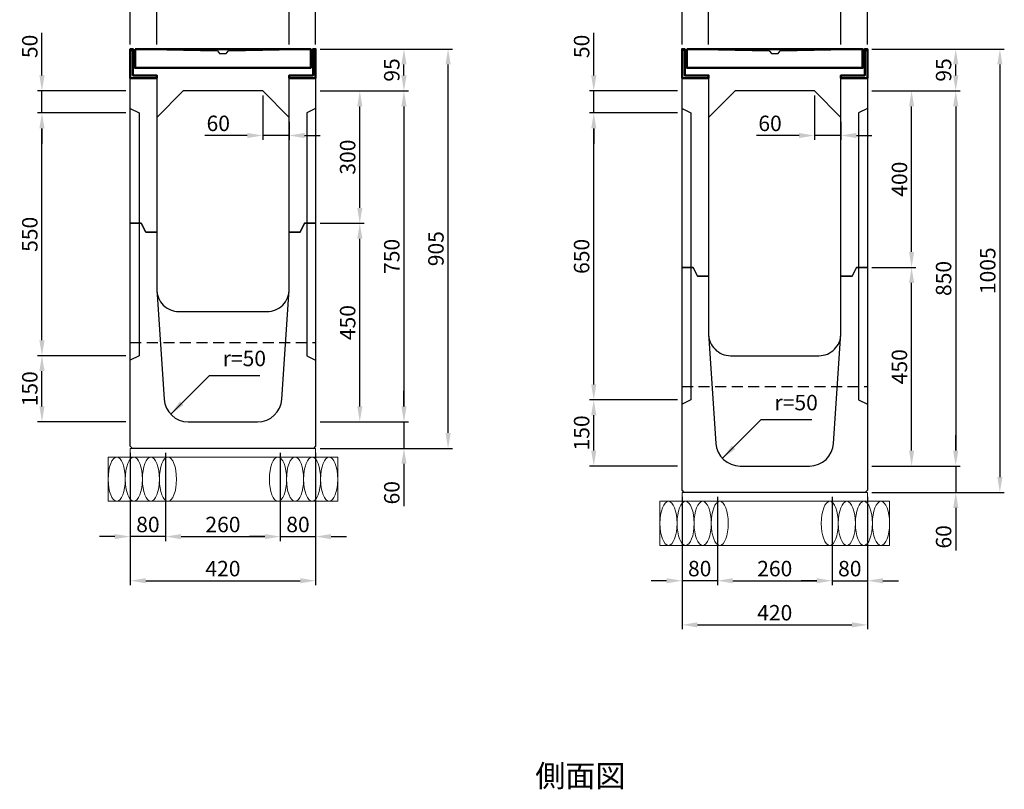
# Model space of a CAD drawing. Extents: x 0 to 68580, y 6289 to 15005.
# Drawn here: x 32315 to 34546, y 9426 to 11170 of the extents above; entities that cross this region are included whole.
import ezdxf
from ezdxf.enums import TextEntityAlignment as Align

# ---------------------------------------------------------------- set-up
doc = ezdxf.new("R2010")
doc.units = 0
doc.header["$LTSCALE"] = 100
doc.header["$MEASUREMENT"] = 0
doc.header["$PDMODE"] = 2
doc.linetypes.add('HIDDEN', pattern=[0.375, 0.25, -0.125])
doc.layers.get('Defpoints').update_dxf_attribs({"linetype": 'CONTINUOUS'})
for name, color, linetype, lineweight in [('D-BGD', 4, 'CONTINUOUS', 13), ('D-STR', 1, 'CONTINUOUS', 25), ('D-STR-DIM', 7, 'CONTINUOUS', 13), ('D-STR-STEEL', 3, 'CONTINUOUS', 50), ('D-STR-TXT', 7, 'CONTINUOUS', 13)]:
    doc.layers.add(name, color=color, linetype=linetype, lineweight=lineweight)
doc.dimstyles.new('A1-10', dxfattribs={"dimscale": 10, "dimtxt": 3.5, "dimasz": 3.5, "dimexe": 1, "dimexo": 1, "dimgap": 1, "dimtad": 1, "dimdec": 0, "dimzin": 0, "dimdsep": 46, "dimtxsty": 'Standard', "dimcen": 0.09, "dimadec": 0, "dimazin": 0, "dimtfac": 1, "dimtdec": 0, "dimtmove": 0, "dimatfit": 3, "dimfxl": 1, "dimtolj": 1, "dimtzin": 0, "dimarcsym": 0})

# ---------------------------------------------------------------- blocks, each defined once
blk = doc.blocks.new('*D384')
at = {"layer": 'D-STR-DIM', "color": 0, "linetype": 'Continuous', "lineweight": -2, "transparency": 16777216}
for p, q in [((32625.6, 11113.8), (32625.6, 11213.8)), ((32660.6, 11203.8), (32890.6, 11203.8)), ((32925.6, 11113.8), (32925.6, 11213.8))]:
    blk.add_line(p, q, dxfattribs=at)
at = {"layer": 'D-STR-DIM', "color": 0, "linetype": 'Continuous', "transparency": 16777216}
for points in [[(32660.6, 11209.6), (32660.6, 11198), (32625.6, 11203.8)], [(32890.6, 11209.6), (32890.6, 11198), (32925.6, 11203.8)]]:
    blk.add_solid(points, dxfattribs=at)
at = {"layer": 'Defpoints', "color": 0, "linetype": 'Continuous', "transparency": 16777216}
for p in [(32925.6, 11203.8), (32625.6, 11103.8), (32925.6, 11103.8)]:
    blk.add_point(p, dxfattribs=at)
at = {"layer": 'D-STR-DIM', "color": 0, "linetype": 'Continuous', "transparency": 16777216, "insert": (32775.6, 11231.3), "char_height": 35, "attachment_point": 5}
blk.add_mtext('\\A1;300', dxfattribs=at)
blk = doc.blocks.new('*D385')
at = {"layer": 'D-STR-DIM', "color": 0, "linetype": 'Continuous', "lineweight": -2, "transparency": 16777216}
for p, q in [((32890.6, 11203.8), (32855.6, 11203.8)), ((32925.6, 11113.8), (32925.6, 11213.8)), ((32925.6, 11203.8), (32985.6, 11203.8)), ((32985.6, 11113.8), (32985.6, 11213.8)), ((33020.6, 11203.8), (33116.9, 11203.8))]:
    blk.add_line(p, q, dxfattribs=at)
at = {"layer": 'D-STR-DIM', "color": 0, "linetype": 'Continuous', "transparency": 16777216}
for points in [[(32890.6, 11209.6), (32890.6, 11198), (32925.6, 11203.8)], [(33020.6, 11209.6), (33020.6, 11198), (32985.6, 11203.8)]]:
    blk.add_solid(points, dxfattribs=at)
at = {"layer": 'Defpoints', "color": 0, "linetype": 'Continuous', "transparency": 16777216}
for p in [(32985.6, 11203.8), (32925.6, 11103.8), (32985.6, 11103.8)]:
    blk.add_point(p, dxfattribs=at)
at = {"layer": 'D-STR-DIM', "color": 0, "linetype": 'Continuous', "transparency": 16777216, "insert": (33086.3, 11231.3), "char_height": 35, "attachment_point": 5}
blk.add_mtext('\\A1;60', dxfattribs=at)
blk = doc.blocks.new('*D386')
at = {"layer": 'D-STR-DIM', "color": 0, "linetype": 'Continuous', "lineweight": -2, "transparency": 16777216}
for p, q in [((32530.6, 11203.8), (32434.4, 11203.8)), ((32565.6, 11113.8), (32565.6, 11213.8)), ((32625.6, 11203.8), (32565.6, 11203.8)), ((32625.6, 11113.8), (32625.6, 11213.8)), ((32660.6, 11203.8), (32695.6, 11203.8))]:
    blk.add_line(p, q, dxfattribs=at)
at = {"layer": 'D-STR-DIM', "color": 0, "linetype": 'Continuous', "transparency": 16777216}
for points in [[(32530.6, 11209.6), (32530.6, 11198), (32565.6, 11203.8)], [(32660.6, 11209.6), (32660.6, 11198), (32625.6, 11203.8)]]:
    blk.add_solid(points, dxfattribs=at)
at = {"layer": 'Defpoints', "color": 0, "linetype": 'Continuous', "transparency": 16777216}
for p in [(32565.6, 11203.8), (32565.6, 11103.8), (32625.6, 11103.8)]:
    blk.add_point(p, dxfattribs=at)
at = {"layer": 'D-STR-DIM', "color": 0, "linetype": 'Continuous', "transparency": 16777216, "insert": (32465, 11231.3), "char_height": 35, "attachment_point": 5}
blk.add_mtext('\\A1;60', dxfattribs=at)
blk = doc.blocks.new('*D387')
at = {"layer": 'D-STR-DIM', "color": 0, "linetype": 'Continuous', "lineweight": -2, "transparency": 16777216}
for p, q in [((33875.6, 11113.8), (33875.6, 11213.8)), ((33910.6, 11203.8), (34140.6, 11203.8)), ((34175.6, 11113.8), (34175.6, 11213.8))]:
    blk.add_line(p, q, dxfattribs=at)
at = {"layer": 'D-STR-DIM', "color": 0, "linetype": 'Continuous', "transparency": 16777216}
for points in [[(33910.6, 11209.6), (33910.6, 11198), (33875.6, 11203.8)], [(34140.6, 11209.6), (34140.6, 11198), (34175.6, 11203.8)]]:
    blk.add_solid(points, dxfattribs=at)
at = {"layer": 'Defpoints', "color": 0, "linetype": 'Continuous', "transparency": 16777216}
for p in [(34175.6, 11203.8), (33875.6, 11103.8), (34175.6, 11103.8)]:
    blk.add_point(p, dxfattribs=at)
at = {"layer": 'D-STR-DIM', "color": 0, "linetype": 'Continuous', "transparency": 16777216, "insert": (34025.6, 11231.3), "char_height": 35, "attachment_point": 5}
blk.add_mtext('\\A1;300', dxfattribs=at)
blk = doc.blocks.new('*D388')
at = {"layer": 'D-STR-DIM', "color": 0, "linetype": 'Continuous', "lineweight": -2, "transparency": 16777216}
for p, q in [((34140.6, 11203.8), (34105.6, 11203.8)), ((34175.6, 11113.8), (34175.6, 11213.8)), ((34175.6, 11203.8), (34235.6, 11203.8)), ((34235.6, 11113.8), (34235.6, 11213.8)), ((34270.6, 11203.8), (34366.9, 11203.8))]:
    blk.add_line(p, q, dxfattribs=at)
at = {"layer": 'D-STR-DIM', "color": 0, "linetype": 'Continuous', "transparency": 16777216}
for points in [[(34140.6, 11209.6), (34140.6, 11198), (34175.6, 11203.8)], [(34270.6, 11209.6), (34270.6, 11198), (34235.6, 11203.8)]]:
    blk.add_solid(points, dxfattribs=at)
at = {"layer": 'Defpoints', "color": 0, "linetype": 'Continuous', "transparency": 16777216}
for p in [(34235.6, 11203.8), (34175.6, 11103.8), (34235.6, 11103.8)]:
    blk.add_point(p, dxfattribs=at)
at = {"layer": 'D-STR-DIM', "color": 0, "linetype": 'Continuous', "transparency": 16777216, "insert": (34336.3, 11231.3), "char_height": 35, "attachment_point": 5}
blk.add_mtext('\\A1;60', dxfattribs=at)
blk = doc.blocks.new('*D389')
at = {"layer": 'D-STR-DIM', "color": 0, "linetype": 'Continuous', "lineweight": -2, "transparency": 16777216}
for p, q in [((33780.6, 11203.8), (33684.4, 11203.8)), ((33815.6, 11113.8), (33815.6, 11213.8)), ((33875.6, 11203.8), (33815.6, 11203.8)), ((33875.6, 11113.8), (33875.6, 11213.8)), ((33910.6, 11203.8), (33945.6, 11203.8))]:
    blk.add_line(p, q, dxfattribs=at)
at = {"layer": 'D-STR-DIM', "color": 0, "linetype": 'Continuous', "transparency": 16777216}
for points in [[(33780.6, 11209.6), (33780.6, 11198), (33815.6, 11203.8)], [(33910.6, 11209.6), (33910.6, 11198), (33875.6, 11203.8)]]:
    blk.add_solid(points, dxfattribs=at)
at = {"layer": 'Defpoints', "color": 0, "linetype": 'Continuous', "transparency": 16777216}
for p in [(33815.6, 11203.8), (33815.6, 11103.8), (33875.6, 11103.8)]:
    blk.add_point(p, dxfattribs=at)
at = {"layer": 'D-STR-DIM', "color": 0, "linetype": 'Continuous', "transparency": 16777216, "insert": (33715, 11231.3), "char_height": 35, "attachment_point": 5}
blk.add_mtext('\\A1;60', dxfattribs=at)
blk = doc.blocks.new('*D402')
at = {"layer": 'D-STR-DIM', "color": 0, "lineweight": -2, "transparency": 16777216}
for p, q in [((33185.6, 10293.8), (33185.6, 10328.8)), ((33185.6, 10258.8), (33185.6, 10198.8)), ((33185.6, 10163.8), (33185.6, 10067.6))]:
    blk.add_line(p, q, dxfattribs=at)
at = {"layer": 'D-STR-DIM', "color": 0, "transparency": 16777216}
for points in [[(33179.8, 10293.8), (33191.5, 10293.8), (33185.6, 10258.8)], [(33179.8, 10163.8), (33191.5, 10163.8), (33185.6, 10198.8)]]:
    blk.add_solid(points, dxfattribs=at)
at = {"layer": 'Defpoints', "color": 0, "transparency": 16777216}
for p in [(33185.6, 10258.8), (33185.6, 10198.8), (33185.6, 10198.8)]:
    blk.add_point(p, dxfattribs=at)
at = {"layer": 'D-STR-DIM', "color": 0, "transparency": 16777216, "insert": (33158.1, 10098.2), "char_height": 35, "attachment_point": 5, "rotation": 90}
blk.add_mtext('\\A1;60', dxfattribs=at)
blk = doc.blocks.new('*D403')
at = {"layer": 'D-STR-DIM', "color": 0, "lineweight": -2, "transparency": 16777216}
for p, q in [((32565.6, 10188.8), (32565.6, 9888.8)), ((32985.6, 10188.8), (32985.6, 9888.8)), ((32600.6, 9898.8), (32950.6, 9898.8))]:
    blk.add_line(p, q, dxfattribs=at)
at = {"layer": 'D-STR-DIM', "color": 0, "transparency": 16777216}
for points in [[(32600.6, 9904.6), (32600.6, 9893), (32565.6, 9898.8)], [(32950.6, 9904.6), (32950.6, 9893), (32985.6, 9898.8)]]:
    blk.add_solid(points, dxfattribs=at)
at = {"layer": 'Defpoints', "color": 0, "transparency": 16777216}
for p in [(32565.6, 10198.8), (32985.6, 10198.8), (32985.6, 9898.8)]:
    blk.add_point(p, dxfattribs=at)
at = {"layer": 'D-STR-DIM', "color": 0, "transparency": 16777216, "insert": (32775.6, 9926.3), "char_height": 35, "attachment_point": 5}
blk.add_mtext('\\A1;420', dxfattribs=at)
blk = doc.blocks.new('*D404')
at = {"layer": 'D-STR-DIM', "color": 0, "lineweight": -2, "transparency": 16777216}
for p, q in [((32995.6, 10708.8), (33095.6, 10708.8)), ((33085.6, 10293.8), (33085.6, 10673.8)), ((32995.6, 10258.8), (33095.6, 10258.8))]:
    blk.add_line(p, q, dxfattribs=at)
at = {"layer": 'D-STR-DIM', "color": 0, "transparency": 16777216}
for points in [[(33079.8, 10673.8), (33091.5, 10673.8), (33085.6, 10708.8)], [(33079.8, 10293.8), (33091.5, 10293.8), (33085.6, 10258.8)]]:
    blk.add_solid(points, dxfattribs=at)
at = {"layer": 'Defpoints', "color": 0, "transparency": 16777216}
for p in [(32985.6, 10708.8), (33085.6, 10708.8), (32985.6, 10258.8)]:
    blk.add_point(p, dxfattribs=at)
at = {"layer": 'D-STR-DIM', "color": 0, "transparency": 16777216, "insert": (33058.1, 10483.8), "char_height": 35, "attachment_point": 5, "rotation": 90}
blk.add_mtext('\\A1;450', dxfattribs=at)
blk = doc.blocks.new('*D399')
at = {"layer": 'D-STR-DIM', "color": 0, "linetype": 'Continuous', "lineweight": -2, "transparency": 16777216}
for p, q in [((32645.6, 10188.8), (32645.6, 9988.8)), ((32905.6, 10188.8), (32905.6, 9988.8)), ((32680.6, 9998.8), (32870.6, 9998.8))]:
    blk.add_line(p, q, dxfattribs=at)
at = {"layer": 'D-STR-DIM', "color": 0, "linetype": 'Continuous', "transparency": 16777216}
for points in [[(32680.6, 10004.6), (32680.6, 9993), (32645.6, 9998.8)], [(32870.6, 10004.6), (32870.6, 9993), (32905.6, 9998.8)]]:
    blk.add_solid(points, dxfattribs=at)
at = {"layer": 'Defpoints', "color": 0, "linetype": 'Continuous', "transparency": 16777216}
for p in [(32645.6, 10198.8), (32905.6, 10198.8), (32905.6, 9998.8)]:
    blk.add_point(p, dxfattribs=at)
at = {"layer": 'D-STR-DIM', "color": 0, "linetype": 'Continuous', "transparency": 16777216, "insert": (32775.6, 10026.3), "char_height": 35, "attachment_point": 5}
blk.add_mtext('\\A1;260', dxfattribs=at)
blk = doc.blocks.new('*D400')
at = {"layer": 'D-STR-DIM', "color": 0, "linetype": 'Continuous', "lineweight": -2, "transparency": 16777216}
for p, q in [((32870.6, 9998.8), (32835.6, 9998.8)), ((32905.6, 9998.8), (32985.6, 9998.8)), ((33020.6, 9998.8), (33055.6, 9998.8))]:
    blk.add_line(p, q, dxfattribs=at)
at = {"layer": 'D-STR-DIM', "color": 0, "linetype": 'Continuous', "transparency": 16777216}
for points in [[(32870.6, 10004.6), (32870.6, 9993), (32905.6, 9998.8)], [(33020.6, 10004.6), (33020.6, 9993), (32985.6, 9998.8)]]:
    blk.add_solid(points, dxfattribs=at)
at = {"layer": 'Defpoints', "color": 0, "linetype": 'Continuous', "transparency": 16777216}
for p in [(32905.6, 9998.8), (32985.6, 9998.8), (32985.6, 9998.8)]:
    blk.add_point(p, dxfattribs=at)
at = {"layer": 'D-STR-DIM', "color": 0, "linetype": 'Continuous', "transparency": 16777216, "insert": (32945.6, 10026.3), "char_height": 35, "attachment_point": 5}
blk.add_mtext('\\A1;80', dxfattribs=at)
blk = doc.blocks.new('*D401')
at = {"layer": 'D-STR-DIM', "color": 0, "linetype": 'Continuous', "lineweight": -2, "transparency": 16777216}
for p, q in [((32530.6, 9998.8), (32495.6, 9998.8)), ((32645.6, 9998.8), (32565.6, 9998.8)), ((32680.6, 9998.8), (32715.6, 9998.8))]:
    blk.add_line(p, q, dxfattribs=at)
at = {"layer": 'D-STR-DIM', "color": 0, "linetype": 'Continuous', "transparency": 16777216}
for points in [[(32530.6, 10004.6), (32530.6, 9993), (32565.6, 9998.8)], [(32680.6, 10004.6), (32680.6, 9993), (32645.6, 9998.8)]]:
    blk.add_solid(points, dxfattribs=at)
at = {"layer": 'Defpoints', "color": 0, "linetype": 'Continuous', "transparency": 16777216}
for p in [(32565.6, 9998.8), (32565.6, 9998.8), (32645.6, 9998.8)]:
    blk.add_point(p, dxfattribs=at)
at = {"layer": 'D-STR-DIM', "color": 0, "linetype": 'Continuous', "transparency": 16777216, "insert": (32605.6, 10026.3), "char_height": 35, "attachment_point": 5}
blk.add_mtext('\\A1;80', dxfattribs=at)
blk = doc.blocks.new('*D408')
at = {"layer": 'D-STR-DIM', "color": 0, "lineweight": -2, "transparency": 16777216}
for p, q in [((34435.6, 10193.8), (34435.6, 10228.8)), ((34435.6, 10158.8), (34435.6, 10098.8)), ((34435.6, 10063.8), (34435.6, 9967.6))]:
    blk.add_line(p, q, dxfattribs=at)
at = {"layer": 'D-STR-DIM', "color": 0, "transparency": 16777216}
for points in [[(34429.8, 10193.8), (34441.5, 10193.8), (34435.6, 10158.8)], [(34429.8, 10063.8), (34441.5, 10063.8), (34435.6, 10098.8)]]:
    blk.add_solid(points, dxfattribs=at)
at = {"layer": 'Defpoints', "color": 0, "transparency": 16777216}
for p in [(34435.6, 10158.8), (34435.6, 10098.8), (34435.6, 10098.8)]:
    blk.add_point(p, dxfattribs=at)
at = {"layer": 'D-STR-DIM', "color": 0, "transparency": 16777216, "insert": (34408.1, 9998.2), "char_height": 35, "attachment_point": 5, "rotation": 90}
blk.add_mtext('\\A1;60', dxfattribs=at)
blk = doc.blocks.new('*D409')
at = {"layer": 'D-STR-DIM', "color": 0, "lineweight": -2, "transparency": 16777216}
for p, q in [((33815.6, 10088.8), (33815.6, 9788.8)), ((34235.6, 10088.8), (34235.6, 9788.8)), ((33850.6, 9798.8), (34200.6, 9798.8))]:
    blk.add_line(p, q, dxfattribs=at)
at = {"layer": 'D-STR-DIM', "color": 0, "transparency": 16777216}
for points in [[(33850.6, 9804.6), (33850.6, 9793), (33815.6, 9798.8)], [(34200.6, 9804.6), (34200.6, 9793), (34235.6, 9798.8)]]:
    blk.add_solid(points, dxfattribs=at)
at = {"layer": 'Defpoints', "color": 0, "transparency": 16777216}
for p in [(33815.6, 10098.8), (34235.6, 10098.8), (34235.6, 9798.8)]:
    blk.add_point(p, dxfattribs=at)
at = {"layer": 'D-STR-DIM', "color": 0, "transparency": 16777216, "insert": (34025.6, 9826.3), "char_height": 35, "attachment_point": 5}
blk.add_mtext('\\A1;420', dxfattribs=at)
blk = doc.blocks.new('*D410')
at = {"layer": 'D-STR-DIM', "color": 0, "lineweight": -2, "transparency": 16777216}
for p, q in [((34245.6, 10608.8), (34345.6, 10608.8)), ((34335.6, 10193.8), (34335.6, 10573.8)), ((34245.6, 10158.8), (34345.6, 10158.8))]:
    blk.add_line(p, q, dxfattribs=at)
at = {"layer": 'D-STR-DIM', "color": 0, "transparency": 16777216}
for points in [[(34329.8, 10573.8), (34341.5, 10573.8), (34335.6, 10608.8)], [(34329.8, 10193.8), (34341.5, 10193.8), (34335.6, 10158.8)]]:
    blk.add_solid(points, dxfattribs=at)
at = {"layer": 'Defpoints', "color": 0, "transparency": 16777216}
for p in [(34235.6, 10608.8), (34335.6, 10608.8), (34235.6, 10158.8)]:
    blk.add_point(p, dxfattribs=at)
at = {"layer": 'D-STR-DIM', "color": 0, "transparency": 16777216, "insert": (34308.1, 10383.8), "char_height": 35, "attachment_point": 5, "rotation": 90}
blk.add_mtext('\\A1;450', dxfattribs=at)
blk = doc.blocks.new('*D405')
at = {"layer": 'D-STR-DIM', "color": 0, "linetype": 'Continuous', "lineweight": -2, "transparency": 16777216}
for p, q in [((33895.6, 10088.8), (33895.6, 9888.8)), ((34155.6, 10088.8), (34155.6, 9888.8)), ((33930.6, 9898.8), (34120.6, 9898.8))]:
    blk.add_line(p, q, dxfattribs=at)
at = {"layer": 'D-STR-DIM', "color": 0, "linetype": 'Continuous', "transparency": 16777216}
for points in [[(33930.6, 9904.6), (33930.6, 9893), (33895.6, 9898.8)], [(34120.6, 9904.6), (34120.6, 9893), (34155.6, 9898.8)]]:
    blk.add_solid(points, dxfattribs=at)
at = {"layer": 'Defpoints', "color": 0, "linetype": 'Continuous', "transparency": 16777216}
for p in [(33895.6, 10098.8), (34155.6, 10098.8), (34155.6, 9898.8)]:
    blk.add_point(p, dxfattribs=at)
at = {"layer": 'D-STR-DIM', "color": 0, "linetype": 'Continuous', "transparency": 16777216, "insert": (34025.6, 9926.3), "char_height": 35, "attachment_point": 5}
blk.add_mtext('\\A1;260', dxfattribs=at)
blk = doc.blocks.new('*D406')
at = {"layer": 'D-STR-DIM', "color": 0, "linetype": 'Continuous', "lineweight": -2, "transparency": 16777216}
for p, q in [((34120.6, 9898.8), (34085.6, 9898.8)), ((34155.6, 9898.8), (34235.6, 9898.8)), ((34270.6, 9898.8), (34305.6, 9898.8))]:
    blk.add_line(p, q, dxfattribs=at)
at = {"layer": 'D-STR-DIM', "color": 0, "linetype": 'Continuous', "transparency": 16777216}
for points in [[(34120.6, 9904.6), (34120.6, 9893), (34155.6, 9898.8)], [(34270.6, 9904.6), (34270.6, 9893), (34235.6, 9898.8)]]:
    blk.add_solid(points, dxfattribs=at)
at = {"layer": 'Defpoints', "color": 0, "linetype": 'Continuous', "transparency": 16777216}
for p in [(34155.6, 9898.8), (34235.6, 9898.8), (34235.6, 9898.8)]:
    blk.add_point(p, dxfattribs=at)
at = {"layer": 'D-STR-DIM', "color": 0, "linetype": 'Continuous', "transparency": 16777216, "insert": (34195.6, 9926.3), "char_height": 35, "attachment_point": 5}
blk.add_mtext('\\A1;80', dxfattribs=at)
blk = doc.blocks.new('*D407')
at = {"layer": 'D-STR-DIM', "color": 0, "linetype": 'Continuous', "lineweight": -2, "transparency": 16777216}
for p, q in [((33780.6, 9898.8), (33745.6, 9898.8)), ((33895.6, 9898.8), (33815.6, 9898.8)), ((33930.6, 9898.8), (33965.6, 9898.8))]:
    blk.add_line(p, q, dxfattribs=at)
at = {"layer": 'D-STR-DIM', "color": 0, "linetype": 'Continuous', "transparency": 16777216}
for points in [[(33780.6, 9904.6), (33780.6, 9893), (33815.6, 9898.8)], [(33930.6, 9904.6), (33930.6, 9893), (33895.6, 9898.8)]]:
    blk.add_solid(points, dxfattribs=at)
at = {"layer": 'Defpoints', "color": 0, "linetype": 'Continuous', "transparency": 16777216}
for p in [(33815.6, 9898.8), (33815.6, 9898.8), (33895.6, 9898.8)]:
    blk.add_point(p, dxfattribs=at)
at = {"layer": 'D-STR-DIM', "color": 0, "linetype": 'Continuous', "transparency": 16777216, "insert": (33855.6, 9926.3), "char_height": 35, "attachment_point": 5}
blk.add_mtext('\\A1;80', dxfattribs=at)
blk = doc.blocks.new('*D418')
at = {"layer": 'D-STR-DIM', "color": 0, "linetype": 'Continuous', "lineweight": -2, "transparency": 16777216}
for p, q in [((32995.6, 11103.8), (33295.6, 11103.8)), ((33285.6, 10233.8), (33285.6, 11068.8)), ((32995.6, 10198.8), (33295.6, 10198.8))]:
    blk.add_line(p, q, dxfattribs=at)
at = {"layer": 'D-STR-DIM', "color": 0, "linetype": 'Continuous', "transparency": 16777216}
for points in [[(33279.8, 11068.8), (33291.5, 11068.8), (33285.6, 11103.8)], [(33279.8, 10233.8), (33291.5, 10233.8), (33285.6, 10198.8)]]:
    blk.add_solid(points, dxfattribs=at)
at = {"layer": 'Defpoints', "color": 0, "linetype": 'Continuous', "transparency": 16777216}
for p in [(32985.6, 11103.8), (33285.6, 11103.8), (32985.6, 10198.8)]:
    blk.add_point(p, dxfattribs=at)
at = {"layer": 'D-STR-DIM', "color": 0, "linetype": 'Continuous', "transparency": 16777216, "insert": (33258.1, 10651.3), "char_height": 35, "attachment_point": 5, "rotation": 90}
blk.add_mtext('\\A1;905', dxfattribs=at)
blk = doc.blocks.new('*D419')
at = {"layer": 'D-STR-DIM', "color": 0, "linetype": 'Continuous', "lineweight": -2, "transparency": 16777216}
for p, q in [((34245.6, 11103.8), (34545.6, 11103.8)), ((34535.6, 11068.8), (34535.6, 10133.8)), ((34245.6, 10098.8), (34545.6, 10098.8))]:
    blk.add_line(p, q, dxfattribs=at)
at = {"layer": 'D-STR-DIM', "color": 0, "linetype": 'Continuous', "transparency": 16777216}
for points in [[(34529.8, 11068.8), (34541.5, 11068.8), (34535.6, 11103.8)], [(34529.8, 10133.8), (34541.5, 10133.8), (34535.6, 10098.8)]]:
    blk.add_solid(points, dxfattribs=at)
at = {"layer": 'Defpoints', "color": 0, "linetype": 'Continuous', "transparency": 16777216}
for p in [(34235.6, 11103.8), (34235.6, 10098.8), (34535.6, 10098.8)]:
    blk.add_point(p, dxfattribs=at)
at = {"layer": 'D-STR-DIM', "color": 0, "linetype": 'Continuous', "transparency": 16777216, "insert": (34508.1, 10601.3), "char_height": 35, "attachment_point": 5, "rotation": 90}
blk.add_mtext('\\A1;1005', dxfattribs=at)
blk = doc.blocks.new('*D423')
at = {"layer": 'D-STR-DIM', "color": 0, "linetype": 'Continuous', "lineweight": -2, "transparency": 16777216}
blk.add_line((34435.6, 11043.8), (34435.6, 11068.8), dxfattribs=at)
at = {"layer": 'D-STR-DIM', "color": 0, "linetype": 'Continuous', "transparency": 16777216}
for points in [[(34429.8, 11068.8), (34441.5, 11068.8), (34435.6, 11103.8)], [(34429.8, 11043.8), (34441.5, 11043.8), (34435.6, 11008.8)]]:
    blk.add_solid(points, dxfattribs=at)
at = {"layer": 'Defpoints', "color": 0, "linetype": 'Continuous', "transparency": 16777216}
for p in [(34435.6, 11103.8), (34435.6, 11103.8), (34435.6, 11008.8)]:
    blk.add_point(p, dxfattribs=at)
at = {"layer": 'D-STR-DIM', "color": 0, "linetype": 'Continuous', "transparency": 16777216, "insert": (34408.1, 11056.3), "char_height": 35, "attachment_point": 5, "rotation": 90}
blk.add_mtext('\\A1;95', dxfattribs=at)
blk = doc.blocks.new('*D424')
at = {"layer": 'D-STR-DIM', "color": 0, "linetype": 'Continuous', "lineweight": -2, "transparency": 16777216}
blk.add_line((33185.6, 11043.8), (33185.6, 11068.8), dxfattribs=at)
at = {"layer": 'D-STR-DIM', "color": 0, "linetype": 'Continuous', "transparency": 16777216}
for points in [[(33179.8, 11068.8), (33191.5, 11068.8), (33185.6, 11103.8)], [(33179.8, 11043.8), (33191.5, 11043.8), (33185.6, 11008.8)]]:
    blk.add_solid(points, dxfattribs=at)
at = {"layer": 'Defpoints', "color": 0, "linetype": 'Continuous', "transparency": 16777216}
for p in [(33185.6, 11103.8), (33185.6, 11103.8), (33185.6, 11008.8)]:
    blk.add_point(p, dxfattribs=at)
at = {"layer": 'D-STR-DIM', "color": 0, "linetype": 'Continuous', "transparency": 16777216, "insert": (33158.1, 11056.3), "char_height": 35, "attachment_point": 5, "rotation": 90}
blk.add_mtext('\\A1;95', dxfattribs=at)
blk = doc.blocks.new('*D427')
at = {"layer": 'D-STR-DIM', "color": 0, "linetype": 'Continuous', "lineweight": -2, "transparency": 16777216}
for p, q in [((32865.6, 10998.8), (32865.6, 10897.8)), ((32925.6, 10938.8), (32925.6, 10897.8)), ((32830.6, 10907.8), (32734.4, 10907.8)), ((32925.6, 10907.8), (32865.6, 10907.8)), ((32960.6, 10907.8), (32995.6, 10907.8))]:
    blk.add_line(p, q, dxfattribs=at)
at = {"layer": 'D-STR-DIM', "color": 0, "linetype": 'Continuous', "transparency": 16777216}
for points in [[(32830.6, 10913.6), (32830.6, 10901.9), (32865.6, 10907.8)], [(32960.6, 10913.6), (32960.6, 10901.9), (32925.6, 10907.8)]]:
    blk.add_solid(points, dxfattribs=at)
at = {"layer": 'Defpoints', "color": 0, "linetype": 'Continuous', "transparency": 16777216}
for p in [(32865.6, 11008.8), (32925.6, 10948.8), (32865.6, 10907.8)]:
    blk.add_point(p, dxfattribs=at)
at = {"layer": 'D-STR-DIM', "color": 0, "linetype": 'Continuous', "transparency": 16777216, "insert": (32765, 10935.3), "char_height": 35, "attachment_point": 5}
blk.add_mtext('\\A1;60', dxfattribs=at)
blk = doc.blocks.new('*D428')
at = {"layer": 'D-STR-DIM', "color": 0, "linetype": 'Continuous', "lineweight": -2, "transparency": 16777216}
for p, q in [((34115.6, 10998.8), (34115.6, 10897.8)), ((34175.6, 10938.8), (34175.6, 10897.8)), ((34080.6, 10907.8), (33984.4, 10907.8)), ((34175.6, 10907.8), (34115.6, 10907.8)), ((34210.6, 10907.8), (34245.6, 10907.8))]:
    blk.add_line(p, q, dxfattribs=at)
at = {"layer": 'D-STR-DIM', "color": 0, "linetype": 'Continuous', "transparency": 16777216}
for points in [[(34080.6, 10913.6), (34080.6, 10901.9), (34115.6, 10907.8)], [(34210.6, 10913.6), (34210.6, 10901.9), (34175.6, 10907.8)]]:
    blk.add_solid(points, dxfattribs=at)
at = {"layer": 'Defpoints', "color": 0, "linetype": 'Continuous', "transparency": 16777216}
for p in [(34115.6, 11008.8), (34175.6, 10948.8), (34115.6, 10907.8)]:
    blk.add_point(p, dxfattribs=at)
at = {"layer": 'D-STR-DIM', "color": 0, "linetype": 'Continuous', "transparency": 16777216, "insert": (34015, 10935.3), "char_height": 35, "attachment_point": 5}
blk.add_mtext('\\A1;60', dxfattribs=at)
blk = doc.blocks.new('*D430')
at = {"layer": 'D-STR-DIM', "color": 0, "linetype": 'Continuous', "lineweight": -2, "transparency": 16777216}
for p, q in [((34245.6, 11008.8), (34445.6, 11008.8)), ((34435.6, 10973.8), (34435.6, 10193.8)), ((34245.6, 10158.8), (34445.6, 10158.8))]:
    blk.add_line(p, q, dxfattribs=at)
at = {"layer": 'D-STR-DIM', "color": 0, "linetype": 'Continuous', "transparency": 16777216}
for points in [[(34429.8, 10973.8), (34441.5, 10973.8), (34435.6, 11008.8)], [(34429.8, 10193.8), (34441.5, 10193.8), (34435.6, 10158.8)]]:
    blk.add_solid(points, dxfattribs=at)
at = {"layer": 'Defpoints', "color": 0, "linetype": 'Continuous', "transparency": 16777216}
for p in [(34235.6, 11008.8), (34235.6, 10158.8), (34435.6, 10158.8)]:
    blk.add_point(p, dxfattribs=at)
at = {"layer": 'D-STR-DIM', "color": 0, "linetype": 'Continuous', "transparency": 16777216, "insert": (34408.1, 10583.8), "char_height": 35, "attachment_point": 5, "rotation": 90}
blk.add_mtext('\\A1;850', dxfattribs=at)
blk = doc.blocks.new('*D431')
at = {"layer": 'D-STR-DIM', "color": 0, "linetype": 'Continuous', "lineweight": -2, "transparency": 16777216}
for p, q in [((32995.6, 11008.8), (33195.6, 11008.8)), ((33185.6, 10973.8), (33185.6, 10293.8)), ((32995.6, 10258.8), (33195.6, 10258.8))]:
    blk.add_line(p, q, dxfattribs=at)
at = {"layer": 'D-STR-DIM', "color": 0, "linetype": 'Continuous', "transparency": 16777216}
for points in [[(33179.8, 10973.8), (33191.5, 10973.8), (33185.6, 11008.8)], [(33179.8, 10293.8), (33191.5, 10293.8), (33185.6, 10258.8)]]:
    blk.add_solid(points, dxfattribs=at)
at = {"layer": 'Defpoints', "color": 0, "linetype": 'Continuous', "transparency": 16777216}
for p in [(32985.6, 11008.8), (32985.6, 10258.8), (33185.6, 10258.8)]:
    blk.add_point(p, dxfattribs=at)
at = {"layer": 'D-STR-DIM', "color": 0, "linetype": 'Continuous', "transparency": 16777216, "insert": (33158.1, 10633.8), "char_height": 35, "attachment_point": 5, "rotation": 90}
blk.add_mtext('\\A1;750', dxfattribs=at)
blk = doc.blocks.new('*D475')
at = {"layer": 'D-STR-DIM', "color": 0, "linetype": 'Continuous', "lineweight": -2, "transparency": 16777216}
for p, q in [((32995.6, 11008.8), (33095.6, 11008.8)), ((33085.6, 10743.8), (33085.6, 10973.8)), ((32995.6, 10708.8), (33095.6, 10708.8))]:
    blk.add_line(p, q, dxfattribs=at)
at = {"layer": 'D-STR-DIM', "color": 0, "linetype": 'Continuous', "transparency": 16777216}
for points in [[(33079.8, 10973.8), (33091.5, 10973.8), (33085.6, 11008.8)], [(33079.8, 10743.8), (33091.5, 10743.8), (33085.6, 10708.8)]]:
    blk.add_solid(points, dxfattribs=at)
at = {"layer": 'Defpoints', "color": 0, "linetype": 'Continuous', "transparency": 16777216}
for p in [(32985.6, 11008.8), (33085.6, 11008.8), (32985.6, 10708.8)]:
    blk.add_point(p, dxfattribs=at)
at = {"layer": 'D-STR-DIM', "color": 0, "linetype": 'Continuous', "transparency": 16777216, "insert": (33058.1, 10858.8), "char_height": 35, "attachment_point": 5, "rotation": 90}
blk.add_mtext('\\A1;300', dxfattribs=at)
blk = doc.blocks.new('*D476')
at = {"layer": 'D-STR-DIM', "color": 0, "linetype": 'Continuous', "lineweight": -2, "transparency": 16777216}
for p, q in [((34245.6, 11008.8), (34345.6, 11008.8)), ((34335.6, 10643.8), (34335.6, 10973.8)), ((34245.6, 10608.8), (34345.6, 10608.8))]:
    blk.add_line(p, q, dxfattribs=at)
at = {"layer": 'D-STR-DIM', "color": 0, "linetype": 'Continuous', "transparency": 16777216}
for points in [[(34329.8, 10973.8), (34341.5, 10973.8), (34335.6, 11008.8)], [(34329.8, 10643.8), (34341.5, 10643.8), (34335.6, 10608.8)]]:
    blk.add_solid(points, dxfattribs=at)
at = {"layer": 'Defpoints', "color": 0, "linetype": 'Continuous', "transparency": 16777216}
for p in [(34235.6, 11008.8), (34335.6, 11008.8), (34235.6, 10608.8)]:
    blk.add_point(p, dxfattribs=at)
at = {"layer": 'D-STR-DIM', "color": 0, "linetype": 'Continuous', "transparency": 16777216, "insert": (34308.1, 10808.8), "char_height": 35, "attachment_point": 5, "rotation": 90}
blk.add_mtext('\\A1;400', dxfattribs=at)
blk = doc.blocks.new('*D486')
at = {"layer": 'D-STR-TXT', "color": 0, "linetype": 'Continuous', "lineweight": -2, "transparency": 16777216}
for p, q in [((32365.6, 11043.8), (32365.6, 11140.6)), ((32555.6, 11008.8), (32355.6, 11008.8)), ((32365.6, 10958.8), (32365.6, 11008.8)), ((32555.6, 10958.8), (32355.6, 10958.8)), ((32365.6, 10923.8), (32365.6, 10888.8))]:
    blk.add_line(p, q, dxfattribs=at)
at = {"layer": 'D-STR-TXT', "color": 0, "linetype": 'Continuous', "transparency": 16777216}
for points in [[(32359.8, 11043.8), (32371.5, 11043.8), (32365.6, 11008.8)], [(32359.8, 10923.8), (32371.5, 10923.8), (32365.6, 10958.8)]]:
    blk.add_solid(points, dxfattribs=at)
at = {"layer": 'Defpoints', "color": 0, "linetype": 'Continuous', "transparency": 16777216}
for p in [(32365.6, 11008.8), (32565.6, 11008.8), (32565.6, 10958.8)]:
    blk.add_point(p, dxfattribs=at)
at = {"layer": 'D-STR-TXT', "color": 0, "linetype": 'Continuous', "transparency": 16777216, "insert": (32338.1, 11109.7), "char_height": 35, "attachment_point": 5, "rotation": 90}
blk.add_mtext('\\A1;50', dxfattribs=at)
blk = doc.blocks.new('*D487')
at = {"layer": 'D-STR-TXT', "color": 0, "linetype": 'Continuous', "lineweight": -2, "transparency": 16777216}
for p, q in [((33615.6, 11043.8), (33615.6, 11140.6)), ((33805.6, 11008.8), (33605.6, 11008.8)), ((33615.6, 10958.8), (33615.6, 11008.8)), ((33805.6, 10958.8), (33605.6, 10958.8)), ((33615.6, 10923.8), (33615.6, 10888.8))]:
    blk.add_line(p, q, dxfattribs=at)
at = {"layer": 'D-STR-TXT', "color": 0, "linetype": 'Continuous', "transparency": 16777216}
for points in [[(33609.8, 11043.8), (33621.5, 11043.8), (33615.6, 11008.8)], [(33609.8, 10923.8), (33621.5, 10923.8), (33615.6, 10958.8)]]:
    blk.add_solid(points, dxfattribs=at)
at = {"layer": 'Defpoints', "color": 0, "linetype": 'Continuous', "transparency": 16777216}
for p in [(33615.6, 11008.8), (33815.6, 11008.8), (33815.6, 10958.8)]:
    blk.add_point(p, dxfattribs=at)
at = {"layer": 'D-STR-TXT', "color": 0, "linetype": 'Continuous', "transparency": 16777216, "insert": (33588.1, 11109.7), "char_height": 35, "attachment_point": 5, "rotation": 90}
blk.add_mtext('\\A1;50', dxfattribs=at)
blk = doc.blocks.new('*D497')
at = {"layer": 'D-STR-TXT', "color": 0, "linetype": 'Continuous', "lineweight": -2, "transparency": 16777216}
for p, q in [((32555.6, 10958.8), (32355.6, 10958.8)), ((32365.6, 10443.8), (32365.6, 10923.8)), ((32555.6, 10408.8), (32355.6, 10408.8))]:
    blk.add_line(p, q, dxfattribs=at)
at = {"layer": 'D-STR-TXT', "color": 0, "linetype": 'Continuous', "transparency": 16777216}
for points in [[(32359.8, 10923.8), (32371.5, 10923.8), (32365.6, 10958.8)], [(32359.8, 10443.8), (32371.5, 10443.8), (32365.6, 10408.8)]]:
    blk.add_solid(points, dxfattribs=at)
at = {"layer": 'Defpoints', "color": 0, "linetype": 'Continuous', "transparency": 16777216}
for p in [(32365.6, 10958.8), (32565.6, 10958.8), (32565.6, 10408.8)]:
    blk.add_point(p, dxfattribs=at)
at = {"layer": 'D-STR-TXT', "color": 0, "linetype": 'Continuous', "transparency": 16777216, "insert": (32338.1, 10683.8), "char_height": 35, "attachment_point": 5, "rotation": 90}
blk.add_mtext('\\A1;550', dxfattribs=at)
blk = doc.blocks.new('*D498')
at = {"layer": 'D-STR-TXT', "color": 0, "linetype": 'Continuous', "lineweight": -2, "transparency": 16777216}
for p, q in [((33805.6, 10958.8), (33605.6, 10958.8)), ((33615.6, 10343.8), (33615.6, 10923.8)), ((33805.6, 10308.8), (33605.6, 10308.8))]:
    blk.add_line(p, q, dxfattribs=at)
at = {"layer": 'D-STR-TXT', "color": 0, "linetype": 'Continuous', "transparency": 16777216}
for points in [[(33609.8, 10923.8), (33621.5, 10923.8), (33615.6, 10958.8)], [(33609.8, 10343.8), (33621.5, 10343.8), (33615.6, 10308.8)]]:
    blk.add_solid(points, dxfattribs=at)
at = {"layer": 'Defpoints', "color": 0, "linetype": 'Continuous', "transparency": 16777216}
for p in [(33615.6, 10958.8), (33815.6, 10958.8), (33815.6, 10308.8)]:
    blk.add_point(p, dxfattribs=at)
at = {"layer": 'D-STR-TXT', "color": 0, "linetype": 'Continuous', "transparency": 16777216, "insert": (33588.1, 10633.8), "char_height": 35, "attachment_point": 5, "rotation": 90}
blk.add_mtext('\\A1;650', dxfattribs=at)
blk = doc.blocks.new('*D508')
at = {"layer": 'D-STR-TXT', "color": 0, "linetype": 'Continuous', "lineweight": -2, "transparency": 16777216}
for p, q in [((32555.6, 10408.8), (32355.6, 10408.8)), ((32365.6, 10293.8), (32365.6, 10373.8)), ((32555.6, 10258.8), (32355.6, 10258.8))]:
    blk.add_line(p, q, dxfattribs=at)
at = {"layer": 'D-STR-TXT', "color": 0, "linetype": 'Continuous', "transparency": 16777216}
for points in [[(32359.8, 10373.8), (32371.5, 10373.8), (32365.6, 10408.8)], [(32359.8, 10293.8), (32371.5, 10293.8), (32365.6, 10258.8)]]:
    blk.add_solid(points, dxfattribs=at)
at = {"layer": 'Defpoints', "color": 0, "linetype": 'Continuous', "transparency": 16777216}
for p in [(32365.6, 10408.8), (32565.6, 10408.8), (32565.6, 10258.8)]:
    blk.add_point(p, dxfattribs=at)
at = {"layer": 'D-STR-TXT', "color": 0, "linetype": 'Continuous', "transparency": 16777216, "insert": (32338.1, 10333.8), "char_height": 35, "attachment_point": 5, "rotation": 90}
blk.add_mtext('\\A1;150', dxfattribs=at)
blk = doc.blocks.new('*D509')
at = {"layer": 'D-STR-TXT', "color": 0, "linetype": 'Continuous', "lineweight": -2, "transparency": 16777216}
for p, q in [((33805.6, 10308.8), (33605.6, 10308.8)), ((33615.6, 10193.8), (33615.6, 10273.8)), ((33805.6, 10158.8), (33605.6, 10158.8))]:
    blk.add_line(p, q, dxfattribs=at)
at = {"layer": 'D-STR-TXT', "color": 0, "linetype": 'Continuous', "transparency": 16777216}
for points in [[(33609.8, 10273.8), (33621.5, 10273.8), (33615.6, 10308.8)], [(33609.8, 10193.8), (33621.5, 10193.8), (33615.6, 10158.8)]]:
    blk.add_solid(points, dxfattribs=at)
at = {"layer": 'Defpoints', "color": 0, "linetype": 'Continuous', "transparency": 16777216}
for p in [(33615.6, 10308.8), (33815.6, 10308.8), (33815.6, 10158.8)]:
    blk.add_point(p, dxfattribs=at)
at = {"layer": 'D-STR-TXT', "color": 0, "linetype": 'Continuous', "transparency": 16777216, "insert": (33588.1, 10233.8), "char_height": 35, "attachment_point": 5, "rotation": 90}
blk.add_mtext('\\A1;150', dxfattribs=at)

msp = doc.modelspace()

# ---------------------------------------------------------------- linework, layer by layer
at = {"layer": 'D-BGD'}
for points in [[(32565.64, 10198.8), (32985.64, 10198.8), (32985.64, 10178.8), (32565.64, 10178.8)], [(33815.64, 10098.8), (34235.64, 10098.8), (34235.64, 10078.8), (33815.64, 10078.8)]]:
    msp.add_lwpolyline(points, close=True, dxfattribs=at)
at = {"layer": 'D-BGD', "linetype": 'Continuous'}
for points in [[(32515.64, 10178.8), (33035.64, 10178.8), (33035.64, 10078.8), (32515.64, 10078.8)], [(33765.64, 10078.8), (34285.64, 10078.8), (34285.64, 9978.8), (33765.64, 9978.8)]]:
    msp.add_lwpolyline(points, close=True, dxfattribs=at)
for centre in [(32534.99, 10128.8), (32573.67, 10128.8), (32612.35, 10128.8), (32651.03, 10128.8), (32900.26, 10128.8), (32938.94, 10128.8), (32977.62, 10128.8), (33016.3, 10128.8), (33784.99, 10028.8), (33823.67, 10028.8), (33862.35, 10028.8), (33901.03, 10028.8), (34150.26, 10028.8), (34188.94, 10028.8), (34227.62, 10028.8), (34266.3, 10028.8)]:
    msp.add_ellipse(centre, major_axis=(0, -50), ratio=0.3868209, dxfattribs=at)
at = {"layer": 'D-STR', "linetype": 'Continuous'}
for p, q in [((32625.65, 11037.8), (32625.65, 10948.8)), ((32925.65, 10948.8), (32925.65, 11037.8)), ((33875.65, 11037.8), (33875.65, 10948.8)), ((34175.65, 10948.8), (34175.65, 11037.8))]:
    msp.add_line(p, q, dxfattribs=at)
at = {"layer": 'D-STR', "linetype": 'HIDDEN'}
for p, q in [((32565.64, 10438.8), (32985.64, 10438.8)), ((33815.64, 10338.8), (34235.64, 10338.8))]:
    msp.add_line(p, q, dxfattribs=at)
at = {"layer": 'D-STR', "linetype": 'Continuous'}
for points in [[(32565.65, 10708.8), (32565.65, 11097.8), (32571.53, 11103.68), (32763.15, 11099.8), (32768.15, 11093.8), (32783.15, 11093.8), (32788.15, 11099.8), (32979.76, 11103.68), (32985.65, 11097.8), (32985.65, 10708.8), (32960.65, 10708.8), (32950.65, 10688.8), (32925.65, 10688.8), (32925.65, 10948.8), (32865.65, 11008.8), (32685.65, 11008.8), (32625.65, 10948.8), (32625.65, 10688.8), (32600.65, 10688.8), (32590.65, 10708.8), (32565.65, 10708.8)], [(33815.65, 10608.8), (33815.65, 11097.8), (33821.53, 11103.68), (34013.15, 11099.8), (34018.15, 11093.8), (34033.15, 11093.8), (34038.15, 11099.8), (34229.76, 11103.68), (34235.65, 11097.8), (34235.65, 10608.8), (34210.65, 10608.8), (34200.65, 10588.8), (34175.65, 10588.8), (34175.65, 10948.8), (34115.65, 11008.8), (33935.65, 11008.8), (33875.65, 10948.8), (33875.65, 10588.8), (33850.65, 10588.8), (33840.65, 10608.8), (33815.65, 10608.8)], [(32565.65, 10968.8), (32585.65, 10958.8), (32585.65, 10408.8), (32565.65, 10398.8)], [(32985.65, 10968.8), (32965.65, 10958.8), (32965.65, 10408.8), (32985.65, 10398.8)], [(33815.65, 10968.8), (33835.65, 10958.8), (33835.65, 10308.8), (33815.65, 10298.8)], [(34235.65, 10968.8), (34215.65, 10958.8), (34215.65, 10308.8), (34235.65, 10298.8)]]:
    msp.add_lwpolyline(points, dxfattribs=at)
for points in [[(32565.65, 10708.8), (32590.64, 10708.8), (32600.64, 10688.8), (32625.64, 10688.8), (32625.64, 10558.8), (32642.22, 10310.14, 0.3948479), (32697.1, 10258.8), (32854.19, 10258.8, 0.3948479), (32909.07, 10310.14), (32925.64, 10558.8), (32925.65, 10688.8), (32950.64, 10688.8), (32960.65, 10708.8), (32985.64, 10708.8), (32985.64, 10203.8), (32980.64, 10198.8), (32570.64, 10198.8), (32565.64, 10203.8), (32565.64, 10708.8)], [(33815.65, 10608.8), (33840.64, 10608.8), (33850.64, 10588.8), (33875.64, 10588.8), (33875.64, 10458.8), (33892.22, 10210.14, 0.3948479), (33947.1, 10158.8), (34104.19, 10158.8, 0.3948479), (34159.07, 10210.14), (34175.64, 10458.8), (34175.65, 10588.8), (34200.64, 10588.8), (34210.65, 10608.8), (34235.64, 10608.8), (34235.64, 10103.8), (34230.64, 10098.8), (33820.64, 10098.8), (33815.64, 10103.8), (33815.64, 10608.8)]]:
    msp.add_lwpolyline(points, format="xyb", dxfattribs=at)
at = {"layer": 'D-STR'}
for points in [[(32625.65, 10688.8), (32625.64, 10688.8), (32625.64, 10558.8, 0.4142136), (32675.64, 10508.8), (32875.64, 10508.8, 0.4142136), (32925.64, 10558.8), (32925.64, 10688.8), (32925.65, 10688.8)], [(33875.65, 10588.8), (33875.64, 10588.8), (33875.64, 10458.8, 0.4142136), (33925.64, 10408.8), (34125.64, 10408.8, 0.4142136), (34175.64, 10458.8), (34175.64, 10588.8), (34175.65, 10588.8)]]:
    msp.add_lwpolyline(points, format="xyb", dxfattribs=at)
at = {"layer": 'D-STR-STEEL', "linetype": 'Continuous'}
for points in [[(32625.65, 11037.8), (32565.65, 11037.8), (32565.65, 11103.8), (32571.65, 11103.8), (32571.65, 11043.8), (32625.65, 11043.8), (32625.65, 11037.8)], [(33875.65, 11037.8), (33815.65, 11037.8), (33815.65, 11103.8), (33821.65, 11103.8), (33821.65, 11043.8), (33875.65, 11043.8), (33875.65, 11037.8)]]:
    msp.add_lwpolyline(points, dxfattribs=at)
for points in [[(32576.65, 11103.8), (32974.65, 11103.8), (32974.65, 11060.8), (32576.65, 11060.8)], [(32925.65, 11037.8), (32985.65, 11037.8), (32985.65, 11103.8), (32979.65, 11103.8), (32979.65, 11043.8), (32925.65, 11043.8), (32925.65, 11037.8)], [(33826.65, 11103.8), (34224.65, 11103.8), (34224.65, 11060.8), (33826.65, 11060.8)], [(34175.65, 11037.8), (34235.65, 11037.8), (34235.65, 11103.8), (34229.65, 11103.8), (34229.65, 11043.8), (34175.65, 11043.8), (34175.65, 11037.8)]]:
    msp.add_lwpolyline(points, close=True, dxfattribs=at)

# ---------------------------------------------------------------- texts
at = {"layer": 'D-STR-TXT'}
msp.add_text('側面図', height=50, dxfattribs=at).set_placement((33585.41, 9450.15), align=Align.MIDDLE)
at = {"layer": 'D-STR-TXT', "linetype": 'Continuous', "char_height": 35, "attachment_point": 7}
for insert in [(32775.16, 10374.1), (34025.16, 10274.1)]:
    msp.add_mtext('r=50', dxfattribs=dict(at, insert=insert))

# ---------------------------------------------------------------- dimensions: what is measured, and where the dimension line sits
at = {"layer": 'D-STR-DIM', "linetype": 'Continuous'}
for base, p1, p2, picture, middle in [((32565.65, 11203.8), (32625.65, 11103.8), (32565.65, 11103.8), '*D386', (32465.04, 11231.3)), ((32925.65, 11203.8), (32625.65, 11103.8), (32925.65, 11103.8), '*D384', (32775.65, 11231.3)), ((32985.65, 11203.8), (32925.65, 11103.8), (32985.65, 11103.8), '*D385', (33086.25, 11231.3)), ((33815.65, 11203.8), (33875.65, 11103.8), (33815.65, 11103.8), '*D389', (33715.04, 11231.3)), ((34175.65, 11203.8), (33875.65, 11103.8), (34175.65, 11103.8), '*D387', (34025.65, 11231.3)), ((34235.65, 11203.8), (34175.65, 11103.8), (34235.65, 11103.8), '*D388', (34336.25, 11231.3)), ((32865.65, 10907.75), (32925.65, 10948.8), (32865.65, 11008.8), '*D427', (32765.04, 10935.25)), ((34115.65, 10907.75), (34175.65, 10948.8), (34115.65, 11008.8), '*D428', (34015.04, 10935.25)), ((32905.65, 9998.8), (32645.65, 10198.8), (32905.65, 10198.8), '*D399', (32775.65, 10026.3)), ((34155.65, 9898.8), (33895.65, 10098.8), (34155.65, 10098.8), '*D405', (34025.65, 9926.3)), ((32565.65, 9998.8), (32645.65, 9998.8), (32565.65, 9998.8), '*D401', (32605.65, 10026.3)), ((32985.65, 9998.8), (32905.65, 9998.8), (32985.65, 9998.8), '*D400', (32945.65, 10026.3)), ((33815.65, 9898.8), (33895.65, 9898.8), (33815.65, 9898.8), '*D407', (33855.65, 9926.3)), ((34235.65, 9898.8), (34155.65, 9898.8), (34235.65, 9898.8), '*D406', (34195.65, 9926.3))]:
    dim = msp.add_linear_dim(base=base, p1=p1, p2=p2, dimstyle='A1-10', dxfattribs=at)
    dim.commit()
    dim.dimension.update_dxf_attribs({"geometry": picture, "text_midpoint": middle})
for base, p1, p2, picture, middle in [((33285.65, 11103.8), (32985.65, 10198.8), (32985.65, 11103.8), '*D418', (33258.15, 10651.3)), ((33185.65, 11103.8), (33185.65, 11008.8), (33185.65, 11103.8), '*D424', (33158.15, 11056.3)), ((34535.65, 10098.8), (34235.65, 11103.8), (34235.65, 10098.8), '*D419', (34508.15, 10601.3)), ((34435.65, 11103.8), (34435.65, 11008.8), (34435.65, 11103.8), '*D423', (34408.15, 11056.3)), ((33185.65, 10258.8), (32985.65, 11008.8), (32985.65, 10258.8), '*D431', (33158.15, 10633.8)), ((33085.65, 11008.8), (32985.65, 10708.8), (32985.65, 11008.8), '*D475', (33058.15, 10858.8)), ((34435.65, 10158.8), (34235.65, 11008.8), (34235.64, 10158.8), '*D430', (34408.15, 10583.8)), ((34335.65, 11008.8), (34235.65, 10608.8), (34235.65, 11008.8), '*D476', (34308.15, 10808.8))]:
    dim = msp.add_linear_dim(base=base, p1=p1, p2=p2, angle=90, dimstyle='A1-10', dxfattribs=at)
    dim.commit()
    dim.dimension.update_dxf_attribs({"geometry": picture, "text_midpoint": middle})
at = {"layer": 'D-STR-DIM'}
for base, p1, p2, picture, middle in [((33085.65, 10708.8), (32985.65, 10258.8), (32985.65, 10708.8), '*D404', (33058.15, 10483.8)), ((34335.65, 10608.8), (34235.65, 10158.8), (34235.65, 10608.8), '*D410', (34308.15, 10383.8)), ((33185.65, 10198.8), (33185.65, 10258.8), (33185.65, 10198.8), '*D402', (33158.15, 10098.19)), ((34435.65, 10098.8), (34435.65, 10158.8), (34435.65, 10098.8), '*D408', (34408.15, 9998.19))]:
    dim = msp.add_linear_dim(base=base, p1=p1, p2=p2, angle=90, dimstyle='A1-10', dxfattribs=at)
    dim.commit()
    dim.dimension.update_dxf_attribs({"geometry": picture, "text_midpoint": middle})
for base, p1, p2, picture, middle in [((32985.65, 9898.8), (32565.65, 10198.8), (32985.65, 10198.8), '*D403', (32775.65, 9926.3)), ((34235.65, 9798.8), (33815.65, 10098.8), (34235.65, 10098.8), '*D409', (34025.65, 9826.3))]:
    dim = msp.add_linear_dim(base=base, p1=p1, p2=p2, dimstyle='A1-10', dxfattribs=at)
    dim.commit()
    dim.dimension.update_dxf_attribs({"geometry": picture, "text_midpoint": middle})
at = {"layer": 'D-STR-TXT', "linetype": 'Continuous'}
for base, p1, p2, picture, middle in [((32365.65, 11008.8), (32565.65, 10958.8), (32565.65, 11008.8), '*D486', (32338.15, 11109.68)), ((33615.65, 11008.8), (33815.65, 10958.8), (33815.65, 11008.8), '*D487', (33588.15, 11109.68)), ((32365.64, 10958.8), (32565.64, 10408.8), (32565.65, 10958.8), '*D497', (32338.14, 10683.8)), ((33615.65, 10958.8), (33815.64, 10308.8), (33815.65, 10958.8), '*D498', (33588.15, 10633.8)), ((32365.64, 10408.8), (32565.64, 10258.8), (32565.64, 10408.8), '*D508', (32338.14, 10333.8)), ((33615.64, 10308.8), (33815.64, 10158.8), (33815.64, 10308.8), '*D509', (33588.14, 10233.8))]:
    dim = msp.add_linear_dim(base=base, p1=p1, p2=p2, angle=90, dimstyle='A1-10', dxfattribs=at)
    dim.commit()
    dim.dimension.update_dxf_attribs({"geometry": picture, "text_midpoint": middle})

# ---------------------------------------------------------------- leaders
at = {"layer": 'D-STR-TXT', "linetype": 'Continuous', "annotation_type": 0, "has_hookline": 1, "hookline_direction": 0, "text_width": 84.39}
for points in [[(32657.46, 10276.42), (32745.16, 10364.1), (32765.16, 10364.1)], [(33907.46, 10176.42), (33995.16, 10264.1), (34015.16, 10264.1)]]:
    msp.add_leader(points, dimstyle='A1-10', override={"dimgap": 1, "dimtad": 1}, dxfattribs=at)

doc.saveas('drawing.dxf')
